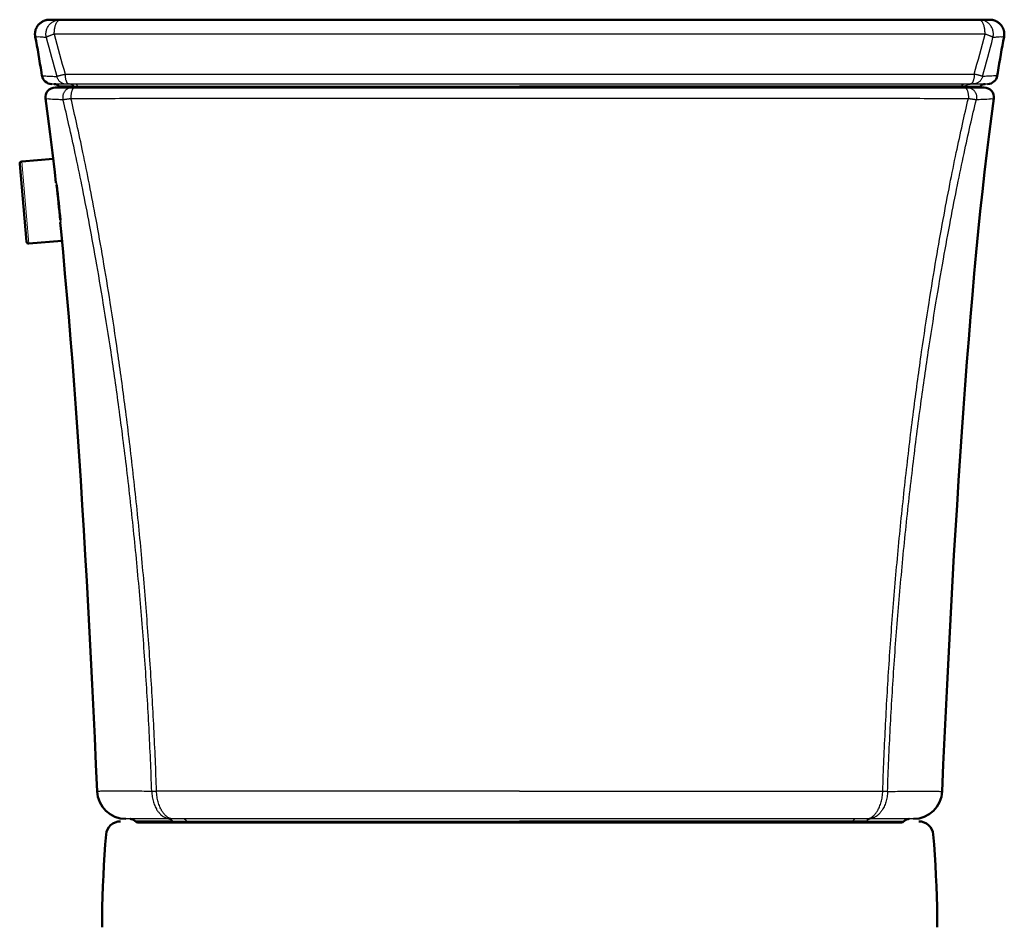
# Model space of a CAD drawing. Units: millimetres. Extents: x 21843 to 31477, y -2109 to 2872.
# Drawn here: x 31044 to 31477, y -1787 to -1387 of the extents above; entities that cross this region are included whole.
import ezdxf

# ---------------------------------------------------------------- set-up
doc = ezdxf.new("R2010")
doc.units = ezdxf.units.MM

msp = doc.modelspace()

# ---------------------------------------------------------------- linework, layer by layer
at = {"color": 7, "linetype": 'Continuous', "lineweight": 50}
for p, q in [((31077.05, -1387.47), (31056.98, -1387.47)), ((31061.72, -1387.47), (31056.99, -1387.47)), ((31264.04, -1387.47), (31061.72, -1387.47)), ((31192.13, -1387.45), (31077.05, -1387.47)), ((31466.36, -1387.47), (31264.04, -1387.47)), ((31471.09, -1387.47), (31466.36, -1387.47)), ((31059.51, -1417.32), (31468.57, -1417.32)), ((31062.38, -1417.32), (31465.69, -1417.32)), ((31095.94, -1741.17), (31432.14, -1741.17))]:
    msp.add_line(p, q, dxfattribs=at)
at = {"color": 7, "linetype": 'Continuous'}
for p, q in [((31471.1, -1387.47), (31192.13, -1387.45)), ((31264.04, -1393.82), (31059.11, -1393.82)), ((31468.97, -1393.82), (31264.04, -1393.82)), ((31063.86, -1411.48), (31464.22, -1411.48)), ((31057.98, -1415.79), (31470.1, -1415.79)), ((31067.83, -1416.82), (31061.26, -1416.82)), ((31067.83, -1416.82), (31069.45, -1416.82)), ((31069.45, -1416.82), (31264.04, -1416.82)), ((31458.62, -1416.82), (31264.04, -1416.82)), ((31460.24, -1416.82), (31458.62, -1416.82)), ((31460.24, -1416.82), (31466.81, -1416.82)), ((31059.86, -1459.36), (31060.06, -1459.36)), ((31060.01, -1459.49), (31059.98, -1459.37)), ((31060.13, -1460.37), (31060.22, -1460.37)), ((31060.13, -1460.38), (31060.13, -1460.37)), ((31061.93, -1476.88), (31061.7, -1476.88)), ((31061.88, -1475.87), (31061.77, -1475.87)), ((31061.77, -1475.88), (31061.77, -1475.87)), ((31437.41, -1739.64), (31090.67, -1739.64)), ((31111.31, -1740.67), (31094.83, -1740.67)), ((31111.31, -1740.67), (31117.28, -1740.67)), ((31117.28, -1740.67), (31264.04, -1740.67)), ((31410.79, -1740.67), (31264.04, -1740.67)), ((31416.77, -1740.67), (31410.79, -1740.67)), ((31416.77, -1740.67), (31433.25, -1740.67))]:
    msp.add_line(p, q, dxfattribs=at)
at = {"lineweight": 9}
msp.add_line((31044.8, -1449.95), (31047.97, -1486.14), dxfattribs=at)
at = {"color": 7, "linetype": 'Continuous', "lineweight": 50}
for points in [[(31056.97, -1387.47), (31056.73, -1387.48), (31056.49, -1387.49), (31056.25, -1387.51), (31056.01, -1387.55), (31055.77, -1387.59), (31055.53, -1387.64), (31055.3, -1387.7), (31055.06, -1387.77), (31054.83, -1387.84), (31054.61, -1387.93), (31054.38, -1388.03), (31054.16, -1388.13), (31053.95, -1388.24), (31053.74, -1388.36), (31053.53, -1388.49), (31053.33, -1388.63), (31053.13, -1388.77), (31052.94, -1388.92), (31052.76, -1389.08), (31052.58, -1389.24), (31052.41, -1389.41), (31052.24, -1389.59), (31052.08, -1389.78), (31051.93, -1389.97), (31051.79, -1390.16), (31051.65, -1390.36), (31051.52, -1390.57), (31051.4, -1390.78), (31051.29, -1391), (31051.19, -1391.22), (31051.09, -1391.44), (31051, -1391.67), (31050.92, -1391.9), (31050.86, -1392.13), (31050.8, -1392.37), (31050.74, -1392.6), (31050.7, -1392.84), (31050.67, -1393.08), (31050.65, -1393.33), (31050.63, -1393.57), (31050.63, -1393.81), (31050.63, -1394.05), (31050.64, -1394.3), (31050.67, -1394.54), (31050.7, -1394.78), (31050.74, -1395)], [(31477.34, -1395), (31477.38, -1394.78), (31477.41, -1394.54), (31477.43, -1394.3), (31477.45, -1394.05), (31477.45, -1393.81), (31477.44, -1393.57), (31477.43, -1393.33), (31477.41, -1393.08), (31477.37, -1392.84), (31477.33, -1392.6), (31477.28, -1392.37), (31477.22, -1392.13), (31477.15, -1391.9), (31477.07, -1391.67), (31476.99, -1391.44), (31476.89, -1391.22), (31476.79, -1391), (31476.67, -1390.78), (31476.55, -1390.57), (31476.43, -1390.36), (31476.29, -1390.16), (31476.15, -1389.97), (31475.99, -1389.78), (31475.84, -1389.59), (31475.67, -1389.41), (31475.5, -1389.24), (31475.32, -1389.08), (31475.14, -1388.92), (31474.95, -1388.77), (31474.75, -1388.63), (31474.55, -1388.49), (31474.34, -1388.36), (31474.13, -1388.24), (31473.91, -1388.13), (31473.69, -1388.03), (31473.47, -1387.93), (31473.24, -1387.84), (31473.01, -1387.77), (31472.78, -1387.7), (31472.54, -1387.64), (31472.31, -1387.59), (31472.07, -1387.55), (31471.83, -1387.51), (31471.58, -1387.49), (31471.34, -1387.48), (31471.1, -1387.47)], [(31050.74, -1395), (31051.09, -1396.86), (31051.45, -1398.84), (31051.81, -1400.81), (31052.16, -1402.79), (31052.5, -1404.77), (31052.83, -1406.74), (31053.16, -1408.72), (31053.48, -1410.69), (31053.71, -1412.15)], [(31474.36, -1412.15), (31474.59, -1410.69), (31474.92, -1408.72), (31475.24, -1406.74), (31475.58, -1404.77), (31475.92, -1402.79), (31476.27, -1400.81), (31476.63, -1398.84), (31476.99, -1396.86), (31477.34, -1395)], [(31058.92, -1415.79), (31059.05, -1415.8), (31059.18, -1415.81), (31059.31, -1415.82), (31059.44, -1415.84), (31059.57, -1415.86), (31059.7, -1415.89), (31059.83, -1415.93), (31059.95, -1415.97), (31060.07, -1416.01), (31060.2, -1416.06), (31060.31, -1416.12), (31060.43, -1416.18), (31060.55, -1416.24), (31060.66, -1416.31), (31060.77, -1416.39), (31060.87, -1416.46), (31060.97, -1416.55), (31061.07, -1416.63), (31061.17, -1416.72), (31061.26, -1416.82)], [(31466.81, -1416.82), (31466.83, -1416.81), (31466.92, -1416.72), (31467.01, -1416.63), (31467.11, -1416.54), (31467.21, -1416.46), (31467.32, -1416.38), (31467.42, -1416.31), (31467.54, -1416.24), (31467.65, -1416.17), (31467.77, -1416.11), (31467.88, -1416.06), (31468.01, -1416.01), (31468.13, -1415.97), (31468.25, -1415.93), (31468.38, -1415.89), (31468.51, -1415.86), (31468.63, -1415.84), (31468.76, -1415.82), (31468.89, -1415.81), (31469.02, -1415.8), (31469.15, -1415.79)], [(31055.24, -1422.25), (31056.3, -1429.93), (31057.34, -1437.94), (31058.35, -1446.18), (31059.33, -1454.58), (31059.86, -1459.36)], [(31450.1, -1727.48), (31450.6, -1715.71), (31451.13, -1703.86), (31451.68, -1692.09), (31452.24, -1680.42), (31452.81, -1668.85), (31453.41, -1657.36), (31454.02, -1645.96), (31454.64, -1634.65), (31455.28, -1623.45), (31455.94, -1612.34), (31456.62, -1601.35), (31457.31, -1590.48), (31458.02, -1579.73), (31458.74, -1569.13), (31459.48, -1558.67), (31460.23, -1548.37), (31461, -1538.24), (31461.79, -1528.25), (31462.59, -1518.42), (31463.41, -1508.75), (31464.25, -1499.25), (31465.11, -1489.94), (31465.98, -1480.82), (31466.88, -1471.87), (31467.8, -1463.12), (31468.75, -1454.58), (31469.72, -1446.18), (31470.73, -1437.94), (31471.78, -1429.93), (31472.84, -1422.25)], [(31061.7, -1476.88), (31062.09, -1480.82), (31062.97, -1489.94), (31063.82, -1499.25), (31064.66, -1508.75), (31065.49, -1518.42), (31066.29, -1528.25), (31067.08, -1538.24), (31067.85, -1548.37), (31068.6, -1558.67), (31069.34, -1569.13), (31070.06, -1579.73), (31070.77, -1590.48), (31071.46, -1601.35), (31072.13, -1612.34), (31072.79, -1623.45), (31073.43, -1634.65), (31074.06, -1645.96), (31074.67, -1657.36), (31075.26, -1668.85), (31075.84, -1680.42), (31076.4, -1692.09), (31076.94, -1703.86), (31077.47, -1715.71), (31077.98, -1727.48)], [(31092.48, -1739.64), (31092.61, -1739.65), (31092.74, -1739.66), (31092.87, -1739.67), (31093, -1739.69), (31093.13, -1739.71), (31093.26, -1739.74), (31093.38, -1739.78), (31093.51, -1739.82), (31093.63, -1739.86), (31093.75, -1739.91), (31093.87, -1739.97), (31093.99, -1740.03), (31094.1, -1740.09), (31094.21, -1740.16), (31094.32, -1740.24), (31094.43, -1740.31), (31094.53, -1740.4), (31094.63, -1740.48), (31094.72, -1740.57), (31094.82, -1740.67)], [(31433.26, -1740.67), (31433.27, -1740.66), (31433.36, -1740.57), (31433.46, -1740.48), (31433.56, -1740.39), (31433.66, -1740.31), (31433.76, -1740.23), (31433.87, -1740.16), (31433.98, -1740.09), (31434.09, -1740.02), (31434.21, -1739.96), (31434.33, -1739.91), (31434.45, -1739.86), (31434.57, -1739.82), (31434.7, -1739.78), (31434.82, -1739.74), (31434.95, -1739.71), (31435.08, -1739.69), (31435.21, -1739.67), (31435.34, -1739.66), (31435.47, -1739.65), (31435.6, -1739.64)], [(31081.91, -1746.52), (31081.56, -1750.86), (31081.24, -1755.45), (31080.96, -1760.04), (31080.72, -1764.63), (31080.52, -1769.23), (31080.36, -1773.83), (31080.25, -1778.42), (31080.17, -1783.02), (31080.14, -1787.4)], [(31446.17, -1746.52), (31446.51, -1750.86), (31446.84, -1755.45), (31447.12, -1760.04), (31447.36, -1764.63), (31447.56, -1769.23), (31447.71, -1773.83), (31447.83, -1778.42), (31447.9, -1783.02), (31447.93, -1787.4)]]:
    msp.add_lwpolyline(points, dxfattribs=at)
msp.add_lwpolyline([(31062.48, -1484.87), (31047.97, -1486.14, -0.414214), (31046.89, -1485.23), (31043.89, -1451.04, -0.414214), (31044.8, -1449.95), (31058.65, -1448.74)], format="xyb", dxfattribs=at)
at = {"lineweight": 9}
msp.add_arc((31056.98, -1393.82), 6.35, 92.2019, 190.7035, dxfattribs=at)
at = {"color": 7, "linetype": 'Continuous'}
for centre, radius, start, end in [((33148.07, -843.3), 2164.04, 194.7784, 195.24928), ((33543.99, -734.46), 2570.87, 194.86089, 195.26834), ((28984.09, -734.46), 2570.87, 344.73166, 345.13911), ((29380.01, -843.3), 2164.04, 344.75072, 345.2216), ((31065.54, -1418.83), 3.03, 89.1075, 89.9999), ((31065.59, -1415.12), 0.677, 265.9922, 269.9841), ((31065.54, -1418.83), 3.04, 87.3002, 89.1072), ((31462.53, -1418.83), 3.04, 90.8928, 92.6998), ((31462.53, -1418.83), 3.03, 90.0001, 90.8925), ((31462.49, -1415.12), 0.677, 270.0159, 274.0078), ((31099.18, -1583.49), 144.02, 271.1386, 271.977), ((31428.89, -1583.49), 144.02, 268.023, 268.8614)]:
    msp.add_arc(centre, radius, start, end, dxfattribs=at)
at = {"color": 7, "linetype": 'Continuous', "lineweight": 50}
for centre, radius, start, end in [((31057.98, -1411.48), 4.32, 189.0015, 270), ((31470.1, -1411.48), 4.32, 270, 350.9985), ((31059.51, -1421.64), 4.32, 90, 188.1636), ((31062.39, -1415.79), 1.52, 222.5067, 270), ((31465.69, -1415.79), 1.52, 270, 317.4933), ((31468.57, -1421.64), 4.32, 351.8364, 90), ((29291.34, -1655.83), 1779.56, 5.80429, 6.30561), ((29259.96, -1660.54), 1811.36, 5.85177, 6.34466), ((31090.67, -1726.94), 12.7, 182.4127, 270), ((31437.41, -1726.94), 12.7, 270, 357.5873), ((31088.24, -1747.05), 6.35, 90, 175.2197), ((31095.94, -1739.64), 1.52, 222.5064, 270), ((31432.14, -1739.64), 1.52, 270, 317.4936), ((31439.84, -1747.05), 6.35, 4.7803, 90)]:
    msp.add_arc(centre, radius, start, end, dxfattribs=at)
at = {"color": 7, "linetype": 'Continuous'}
for points, knots in [([(31055.62, -1395.31), (31055.56, -1395.06), (31055.47, -1394.56), (31055.43, -1393.8), (31055.47, -1393.03), (31055.61, -1392.28), (31055.84, -1391.55), (31056.16, -1390.85), (31056.55, -1390.19), (31057.02, -1389.59), (31057.55, -1389.05), (31058.15, -1388.58), (31058.8, -1388.18), (31059.49, -1387.87), (31060.21, -1387.64), (31060.96, -1387.5), (31061.46, -1387.47), (31061.72, -1387.47)], [0, 0, 0, 0, 0.764327, 1.528901, 2.293466, 3.057768, 3.821567, 4.584651, 5.346852, 6.108049, 6.86818, 7.627245, 8.385305, 9.14248, 9.89894, 10.654899, 11.4106, 11.4106, 11.4106, 11.4106]), ([(31059.11, -1393.82), (31059.11, -1393.57), (31059.12, -1393.06), (31059.18, -1392.31), (31059.27, -1391.58), (31059.4, -1390.88), (31059.56, -1390.23), (31059.75, -1389.62), (31059.97, -1389.08), (31060.22, -1388.61), (31060.48, -1388.21), (31060.77, -1387.89), (31061.07, -1387.65), (31061.39, -1387.51), (31061.61, -1387.47), (31061.72, -1387.47)], [0, 0, 0, 0, 0.765511, 1.521752, 2.259673, 2.970644, 3.64668, 4.280698, 4.866821, 5.400771, 5.880419, 6.306583, 6.68418, 7.02362, 7.341623, 7.341623, 7.341623, 7.341623]), ([(31468.97, -1393.82), (31468.97, -1393.57), (31468.96, -1393.06), (31468.9, -1392.31), (31468.81, -1391.58), (31468.68, -1390.88), (31468.52, -1390.23), (31468.33, -1389.62), (31468.11, -1389.08), (31467.86, -1388.61), (31467.59, -1388.21), (31467.31, -1387.89), (31467, -1387.65), (31466.69, -1387.51), (31466.47, -1387.47), (31466.36, -1387.47)], [0, 0, 0, 0, 0.765511, 1.521752, 2.259673, 2.970643, 3.646679, 4.280698, 4.86682, 5.400771, 5.880418, 6.306583, 6.68418, 7.02362, 7.341623, 7.341623, 7.341623, 7.341623]), ([(31472.46, -1395.31), (31472.52, -1395.06), (31472.61, -1394.56), (31472.65, -1393.8), (31472.6, -1393.03), (31472.46, -1392.28), (31472.23, -1391.55), (31471.92, -1390.85), (31471.53, -1390.19), (31471.06, -1389.59), (31470.52, -1389.05), (31469.92, -1388.58), (31469.28, -1388.18), (31468.58, -1387.87), (31467.86, -1387.64), (31467.12, -1387.5), (31466.61, -1387.47), (31466.36, -1387.47)], [0, 0, 0, 0, 0.764327, 1.528901, 2.293466, 3.057768, 3.821566, 4.584651, 5.346852, 6.108049, 6.86818, 7.627245, 8.385305, 9.142479, 9.89894, 10.654899, 11.4106, 11.4106, 11.4106, 11.4106]), ([(31055.62, -1395.31), (31054.96, -1395.27), (31053.88, -1395.22), (31052.24, -1395.02), (31051.63, -1395.17), (31050.66, -1394.86), (31050.75, -1394.99)], [0, 0, 0, 0, 1.961962, 3.426032, 4.389111, 4.871267, 4.871267, 4.871267, 4.871267]), ([(31059.11, -1393.82), (31058.9, -1393.89), (31058.51, -1394.01), (31057.95, -1394.21), (31057.43, -1394.4), (31056.96, -1394.58), (31056.56, -1394.75), (31056.22, -1394.91), (31055.95, -1395.05), (31055.75, -1395.18), (31055.65, -1395.27), (31055.62, -1395.31)], [0, 0, 0, 0, 0.638925, 1.238555, 1.791455, 2.290883, 2.730875, 3.106382, 3.413485, 3.649863, 3.816034, 3.816034, 3.816034, 3.816034]), ([(31472.46, -1395.31), (31472.43, -1395.27), (31472.32, -1395.18), (31472.12, -1395.05), (31471.85, -1394.91), (31471.52, -1394.75), (31471.11, -1394.58), (31470.65, -1394.4), (31470.13, -1394.21), (31469.57, -1394.01), (31469.17, -1393.89), (31468.97, -1393.82)], [0, 0, 0, 0, 0.166172, 0.40255, 0.709654, 1.085161, 1.525153, 2.024581, 2.577481, 3.177109, 3.816034, 3.816034, 3.816034, 3.816034]), ([(31477.32, -1394.99), (31477.41, -1394.86), (31476.44, -1395.17), (31475.84, -1395.02), (31474.19, -1395.22), (31473.11, -1395.27), (31472.46, -1395.31)], [0, 0, 0, 0, 0.482156, 1.445235, 2.909305, 4.871267, 4.871267, 4.871267, 4.871267]), ([(31053.71, -1412.15), (31053.77, -1412.09), (31054.19, -1412.26), (31054.9, -1412.15), (31056.24, -1412.31), (31058.05, -1412.37), (31059.44, -1412.45), (31060.22, -1412.49)], [0, 0, 0, 0, 0.258521, 1.038347, 2.340542, 4.166782, 6.518025, 6.518025, 6.518025, 6.518025]), ([(31060.22, -1412.49), (31060.27, -1412.46), (31060.4, -1412.4), (31060.62, -1412.31), (31060.92, -1412.21), (31061.27, -1412.1), (31061.69, -1411.98), (31062.17, -1411.86), (31062.69, -1411.74), (31063.26, -1411.61), (31063.66, -1411.52), (31063.86, -1411.48)], [0, 0, 0, 0, 0.173378, 0.416129, 0.726712, 1.102107, 1.538258, 2.030255, 2.572436, 3.158434, 3.781381, 3.781381, 3.781381, 3.781381]), ([(31060.22, -1412.49), (31060.27, -1412.68), (31060.38, -1413.04), (31060.62, -1413.57), (31060.92, -1414.05), (31061.29, -1414.49), (31061.71, -1414.88), (31062.18, -1415.21), (31062.68, -1415.47), (31063.22, -1415.65), (31063.77, -1415.77), (31064.15, -1415.79), (31064.34, -1415.79)], [0, 0, 0, 0, 0.574699, 1.148392, 1.720822, 2.29182, 2.861316, 3.429349, 3.996059, 4.561684, 5.126537, 5.690991, 5.690991, 5.690991, 5.690991]), ([(31063.86, -1411.48), (31063.86, -1411.68), (31063.87, -1412.09), (31063.92, -1412.69), (31064.01, -1413.26), (31064.12, -1413.8), (31064.27, -1414.29), (31064.44, -1414.73), (31064.64, -1415.1), (31064.85, -1415.4), (31065.08, -1415.62), (31065.32, -1415.75), (31065.47, -1415.79), (31065.54, -1415.79)], [0, 0, 0, 0, 0.614842, 1.219216, 1.802962, 2.356579, 2.871597, 3.341016, 3.7599, 4.126243, 4.44236, 4.716967, 4.920644, 4.920644, 4.920644, 4.920644]), ([(31464.22, -1411.48), (31464.22, -1411.68), (31464.21, -1412.09), (31464.15, -1412.69), (31464.07, -1413.26), (31463.95, -1413.8), (31463.81, -1414.29), (31463.63, -1414.73), (31463.44, -1415.1), (31463.22, -1415.4), (31462.99, -1415.62), (31462.76, -1415.75), (31462.6, -1415.79), (31462.53, -1415.79)], [0, 0, 0, 0, 0.614842, 1.219216, 1.802962, 2.356579, 2.871597, 3.341016, 3.7599, 4.126243, 4.44236, 4.716967, 4.920644, 4.920644, 4.920644, 4.920644]), ([(31467.85, -1412.49), (31467.81, -1412.68), (31467.7, -1413.04), (31467.46, -1413.57), (31467.15, -1414.05), (31466.78, -1414.49), (31466.36, -1414.88), (31465.9, -1415.21), (31465.39, -1415.47), (31464.86, -1415.65), (31464.3, -1415.77), (31463.93, -1415.79), (31463.74, -1415.79)], [0, 0, 0, 0, 0.574699, 1.148392, 1.720822, 2.29182, 2.861316, 3.429349, 3.996059, 4.561684, 5.126537, 5.690991, 5.690991, 5.690991, 5.690991]), ([(31467.85, -1412.49), (31467.8, -1412.46), (31467.68, -1412.4), (31467.45, -1412.31), (31467.16, -1412.21), (31466.8, -1412.1), (31466.38, -1411.98), (31465.91, -1411.86), (31465.38, -1411.74), (31464.81, -1411.61), (31464.42, -1411.52), (31464.22, -1411.48)], [0, 0, 0, 0, 0.173378, 0.416129, 0.726712, 1.102107, 1.538258, 2.030255, 2.572436, 3.158434, 3.781381, 3.781381, 3.781381, 3.781381]), ([(31474.36, -1412.15), (31474.3, -1412.09), (31473.89, -1412.26), (31473.18, -1412.15), (31471.84, -1412.31), (31470.03, -1412.37), (31468.64, -1412.45), (31467.85, -1412.49)], [0, 0, 0, 0, 0.258521, 1.038347, 2.340542, 4.166782, 6.518025, 6.518025, 6.518025, 6.518025]), ([(31067.04, -1417.32), (31066.86, -1417.32), (31066.49, -1417.34), (31065.96, -1417.45), (31065.44, -1417.63), (31064.95, -1417.87), (31064.5, -1418.18), (31064.08, -1418.54), (31063.72, -1418.96), (31063.41, -1419.41), (31063.16, -1419.91), (31062.98, -1420.44), (31062.86, -1420.98), (31062.81, -1421.54), (31062.83, -1422.09), (31062.9, -1422.46), (31062.94, -1422.64)], [0, 0, 0, 0, 0.543258, 1.086957, 1.631505, 2.177254, 2.724475, 3.27334, 3.823908, 4.37613, 4.929845, 5.484797, 6.040648, 6.597005, 7.15344, 7.709522, 7.709522, 7.709522, 7.709522]), ([(31067.83, -1416.82), (31067.74, -1416.72), (31067.53, -1416.52), (31067.18, -1416.26), (31066.8, -1416.05), (31066.39, -1415.91), (31066.02, -1415.83), (31065.78, -1415.8), (31065.69, -1415.8)], [0, 0, 0, 0, 0.433308, 0.865326, 1.296168, 1.726035, 2.155209, 2.441234, 2.441234, 2.441234, 2.441234]), ([(31068.2, -1417.32), (31068.12, -1417.32), (31067.96, -1417.35), (31067.73, -1417.46), (31067.51, -1417.65), (31067.3, -1417.9), (31067.11, -1418.21), (31066.94, -1418.58), (31066.79, -1419), (31066.66, -1419.47), (31066.56, -1419.97), (31066.49, -1420.49), (31066.44, -1421.04), (31066.43, -1421.6), (31066.43, -1421.97), (31066.44, -1422.16)], [0, 0, 0, 0, 0.232168, 0.482539, 0.764784, 1.086786, 1.451665, 1.859133, 2.306513, 2.789411, 3.302178, 3.838238, 4.390357, 4.950872, 5.511903, 5.511903, 5.511903, 5.511903]), ([(31068.93, -1417.32), (31068.85, -1417.32), (31068.68, -1417.3), (31068.44, -1417.24), (31068.22, -1417.14), (31068.01, -1417), (31067.89, -1416.89), (31067.83, -1416.82)], [0, 0, 0, 0, 0.246921, 0.494139, 0.741919, 0.990462, 1.239885, 1.239885, 1.239885, 1.239885]), ([(31069.45, -1416.82), (31069.41, -1416.72), (31069.34, -1416.53), (31069.2, -1416.27), (31069.05, -1416.07), (31068.88, -1415.91), (31068.71, -1415.82), (31068.59, -1415.79), (31068.53, -1415.79)], [0, 0, 0, 0, 0.326892, 0.618305, 0.873186, 1.09341, 1.285177, 1.460338, 1.460338, 1.460338, 1.460338]), ([(31069.89, -1417.32), (31069.86, -1417.32), (31069.79, -1417.3), (31069.69, -1417.24), (31069.6, -1417.13), (31069.52, -1416.99), (31069.47, -1416.88), (31069.45, -1416.82)], [0, 0, 0, 0, 0.1014136, 0.2161886, 0.3527017, 0.5141862, 0.7004305, 0.7004305, 0.7004305, 0.7004305]), ([(31458.18, -1417.32), (31458.21, -1417.32), (31458.29, -1417.3), (31458.39, -1417.24), (31458.48, -1417.13), (31458.56, -1416.99), (31458.6, -1416.88), (31458.62, -1416.82)], [0, 0, 0, 0, 0.1014136, 0.2161886, 0.3527017, 0.5141862, 0.7004305, 0.7004305, 0.7004305, 0.7004305]), ([(31458.62, -1416.82), (31458.66, -1416.72), (31458.74, -1416.53), (31458.88, -1416.27), (31459.03, -1416.07), (31459.19, -1415.91), (31459.37, -1415.82), (31459.49, -1415.79), (31459.55, -1415.79)], [0, 0, 0, 0, 0.326892, 0.618305, 0.873186, 1.09341, 1.285177, 1.460338, 1.460338, 1.460338, 1.460338]), ([(31459.14, -1417.32), (31459.23, -1417.32), (31459.39, -1417.3), (31459.63, -1417.24), (31459.86, -1417.14), (31460.07, -1417), (31460.19, -1416.89), (31460.24, -1416.82)], [0, 0, 0, 0, 0.246921, 0.494139, 0.741919, 0.990462, 1.239885, 1.239885, 1.239885, 1.239885]), ([(31459.88, -1417.32), (31459.96, -1417.32), (31460.12, -1417.35), (31460.35, -1417.46), (31460.57, -1417.65), (31460.77, -1417.9), (31460.96, -1418.21), (31461.13, -1418.58), (31461.28, -1419), (31461.41, -1419.47), (31461.51, -1419.97), (31461.59, -1420.49), (31461.63, -1421.04), (31461.65, -1421.6), (31461.64, -1421.97), (31461.63, -1422.16)], [0, 0, 0, 0, 0.232167, 0.482539, 0.764784, 1.086786, 1.451665, 1.859132, 2.306511, 2.789408, 3.302173, 3.838232, 4.390349, 4.950862, 5.511891, 5.511891, 5.511891, 5.511891]), ([(31460.24, -1416.82), (31460.34, -1416.72), (31460.55, -1416.52), (31460.9, -1416.26), (31461.28, -1416.05), (31461.68, -1415.91), (31462.06, -1415.83), (31462.3, -1415.8), (31462.39, -1415.8)], [0, 0, 0, 0, 0.433308, 0.865326, 1.296168, 1.726035, 2.155209, 2.441234, 2.441234, 2.441234, 2.441234]), ([(31461.04, -1417.32), (31461.22, -1417.32), (31461.58, -1417.34), (31462.12, -1417.45), (31462.63, -1417.63), (31463.12, -1417.87), (31463.58, -1418.18), (31463.99, -1418.54), (31464.36, -1418.96), (31464.67, -1419.41), (31464.91, -1419.91), (31465.1, -1420.44), (31465.22, -1420.98), (31465.26, -1421.54), (31465.24, -1422.09), (31465.18, -1422.46), (31465.14, -1422.64)], [0, 0, 0, 0, 0.543263, 1.086966, 1.631518, 2.177272, 2.724497, 3.273366, 3.823939, 4.376165, 4.929885, 5.484841, 6.040697, 6.597058, 7.153498, 7.709584, 7.709584, 7.709584, 7.709584]), ([(31066.44, -1422.16), (31071.63, -1422.15), (31082.04, -1422.12), (31097.74, -1422.09), (31113.58, -1422.06), (31129.57, -1422.04), (31145.73, -1422.03), (31162.05, -1422.01), (31178.56, -1422.01), (31195.25, -1422), (31212.15, -1422), (31229.25, -1421.99), (31246.57, -1421.99), (31258.19, -1421.99), (31264.04, -1421.99)], [0, 0, 0, 0, 15.550549, 31.24396, 47.085154, 63.078822, 79.231181, 95.551981, 112.052035, 128.742726, 145.63478, 162.736516, 180.054692, 197.594859, 197.594859, 197.594859, 197.594859]), ([(31264.04, -1421.99), (31269.88, -1421.99), (31281.5, -1421.99), (31298.82, -1421.99), (31315.93, -1422), (31332.82, -1422), (31349.52, -1422.01), (31366.02, -1422.01), (31382.35, -1422.03), (31398.5, -1422.04), (31414.5, -1422.06), (31430.34, -1422.09), (31446.03, -1422.12), (31456.45, -1422.15), (31461.63, -1422.16)], [0, 0, 0, 0, 17.540167, 34.858343, 51.960079, 68.852133, 85.542824, 102.042878, 118.363678, 134.516037, 150.509705, 166.350899, 182.04431, 197.594859, 197.594859, 197.594859, 197.594859]), ([(31055.25, -1422.25), (31055.23, -1422.43), (31056.11, -1422.14), (31056.86, -1422.42), (31058.51, -1422.38), (31060.51, -1422.54), (31062.07, -1422.6), (31062.94, -1422.64)], [0, 0, 0, 0, 0.52395, 1.524233, 3.044687, 5.096377, 7.693698, 7.693698, 7.693698, 7.693698]), ([(31062.94, -1422.64), (31063, -1422.64), (31063.13, -1422.62), (31063.36, -1422.6), (31063.65, -1422.56), (31064, -1422.51), (31064.4, -1422.46), (31064.85, -1422.4), (31065.35, -1422.32), (31065.88, -1422.25), (31066.25, -1422.19), (31066.44, -1422.16)], [0, 0, 0, 0, 0.170958, 0.405084, 0.700035, 1.052796, 1.459748, 1.916703, 2.418948, 2.961246, 3.537953, 3.537953, 3.537953, 3.537953]), ([(31102.04, -1727.49), (31101.72, -1718.2), (31100.9, -1699.49), (31099.2, -1671.3), (31096.99, -1642.83), (31094.3, -1614.23), (31091.18, -1586.06), (31087.78, -1559.29), (31084.3, -1534.84), (31080.88, -1513.05), (31077.58, -1493.66), (31074.41, -1476.33), (31071.38, -1460.79), (31068.48, -1446.83), (31065.7, -1434.29), (31063.85, -1426.38), (31062.94, -1422.64)], [0, 0, 0, 0, 27.889584, 56.160767, 84.739248, 113.556651, 142.313088, 169.77656, 194.491709, 216.399589, 235.966187, 253.491646, 269.256048, 283.459444, 296.25045, 307.807206, 307.807206, 307.807206, 307.807206]), ([(31104.15, -1727.43), (31103.84, -1718.14), (31103.05, -1699.45), (31101.42, -1671.26), (31099.32, -1642.79), (31096.76, -1614.2), (31093.79, -1586.01), (31090.54, -1559.22), (31087.21, -1534.73), (31083.93, -1512.89), (31080.75, -1493.45), (31077.68, -1476.07), (31074.72, -1460.48), (31071.89, -1446.47), (31069.17, -1433.87), (31067.34, -1425.93), (31066.44, -1422.16)], [0, 0, 0, 0, 27.878806, 56.137632, 84.702771, 113.508649, 142.261811, 169.7332, 194.462552, 216.394798, 235.991256, 253.547647, 269.348199, 283.590629, 296.424826, 308.034346, 308.034346, 308.034346, 308.034346]), ([(31423.92, -1727.43), (31424.24, -1718.14), (31425.02, -1699.45), (31426.65, -1671.26), (31428.75, -1642.79), (31431.31, -1614.2), (31434.29, -1586.01), (31437.53, -1559.22), (31440.87, -1534.73), (31444.15, -1512.89), (31447.33, -1493.45), (31450.4, -1476.07), (31453.35, -1460.48), (31456.19, -1446.47), (31458.91, -1433.87), (31460.74, -1425.93), (31461.63, -1422.16)], [0, 0, 0, 0, 27.878806, 56.137632, 84.702771, 113.508649, 142.261811, 169.7332, 194.462552, 216.394798, 235.991256, 253.547647, 269.348199, 283.590629, 296.424826, 308.034346, 308.034346, 308.034346, 308.034346]), ([(31426.03, -1727.49), (31426.36, -1718.2), (31427.17, -1699.49), (31428.88, -1671.3), (31431.08, -1642.83), (31433.77, -1614.23), (31436.89, -1586.06), (31440.29, -1559.29), (31443.78, -1534.84), (31447.19, -1513.05), (31450.49, -1493.66), (31453.66, -1476.33), (31456.7, -1460.79), (31459.6, -1446.83), (31462.37, -1434.29), (31464.23, -1426.38), (31465.14, -1422.64)], [0, 0, 0, 0, 27.889583, 56.160765, 84.739245, 113.556647, 142.313084, 169.776555, 194.491704, 216.399584, 235.966182, 253.491641, 269.256042, 283.459438, 296.250445, 307.807201, 307.807201, 307.807201, 307.807201]), ([(31461.63, -1422.16), (31461.82, -1422.19), (31462.19, -1422.25), (31462.73, -1422.32), (31463.22, -1422.4), (31463.67, -1422.46), (31464.07, -1422.51), (31464.42, -1422.56), (31464.71, -1422.6), (31464.95, -1422.62), (31465.08, -1422.64), (31465.14, -1422.64)], [0, 0, 0, 0, 0.576689, 1.118991, 1.621238, 2.078195, 2.485149, 2.837911, 3.132865, 3.366991, 3.537937, 3.537937, 3.537937, 3.537937]), ([(31465.14, -1422.64), (31466, -1422.6), (31467.57, -1422.54), (31469.56, -1422.38), (31471.22, -1422.42), (31471.96, -1422.14), (31472.84, -1422.43), (31472.82, -1422.25)], [0, 0, 0, 0, 2.597338, 4.649028, 6.169481, 7.169765, 7.693714, 7.693714, 7.693714, 7.693714]), ([(31060.13, -1460.37), (31060.12, -1460.31), (31060.11, -1460.2), (31060.09, -1460.03), (31060.07, -1459.87), (31060.05, -1459.72), (31060.03, -1459.6), (31060.02, -1459.52), (31060.01, -1459.49)], [0, 0, 0, 0, 0.1774629, 0.3503337, 0.5117979, 0.6587334, 0.7864453, 0.889044, 0.889044, 0.889044, 0.889044]), ([(31060.06, -1459.36), (31060.07, -1459.36), (31060.07, -1459.39), (31060.09, -1459.42), (31060.1, -1459.5), (31060.12, -1459.6), (31060.14, -1459.73), (31060.16, -1459.87), (31060.18, -1460.03), (31060.2, -1460.2), (31060.22, -1460.31), (31060.22, -1460.37)], [0, 0, 0, 0, 0.018021, 0.065412, 0.141257, 0.244244, 0.372271, 0.519413, 0.680952, 0.853758, 1.031015, 1.031015, 1.031015, 1.031015]), ([(31061.84, -1476.82), (31061.84, -1476.8), (31061.84, -1476.74), (31061.83, -1476.64), (31061.83, -1476.51), (31061.82, -1476.37), (31061.8, -1476.21), (31061.79, -1476.04), (31061.78, -1475.93), (31061.77, -1475.88)], [0, 0, 0, 0, 0.0742734, 0.175676, 0.3021504, 0.4478713, 0.6082724, 0.780419, 0.9469543, 0.9469543, 0.9469543, 0.9469543]), ([(31061.88, -1475.87), (31061.88, -1475.92), (31061.9, -1476.04), (31061.91, -1476.21), (31061.92, -1476.37), (31061.93, -1476.51), (31061.94, -1476.64), (31061.94, -1476.74), (31061.94, -1476.81), (31061.94, -1476.85), (31061.93, -1476.88), (31061.93, -1476.88)], [0, 0, 0, 0, 0.17726, 0.34937, 0.50971, 0.655355, 0.781751, 0.883094, 0.957366, 1.003303, 1.020374, 1.020374, 1.020374, 1.020374]), ([(31102.04, -1727.49), (31100.57, -1727.48), (31097.81, -1727.47), (31093.93, -1727.47), (31090.56, -1727.46), (31087.66, -1727.46), (31085.19, -1727.46), (31083.13, -1727.47), (31081.44, -1727.47), (31080.11, -1727.47), (31079.12, -1727.47), (31078.48, -1727.49), (31078.12, -1727.46), (31078.01, -1727.48), (31077.99, -1727.47), (31077.99, -1727.48)], [0, 0, 0, 0, 4.423911, 8.289041, 11.644781, 14.532675, 16.988995, 19.043945, 20.722924, 22.0464, 23.030103, 23.685481, 24.019685, 24.035771, 24.05642, 24.05642, 24.05642, 24.05642]), ([(31102.04, -1727.49), (31102.06, -1727.89), (31102.1, -1728.7), (31102.25, -1729.89), (31102.46, -1731.06), (31102.75, -1732.19), (31103.11, -1733.27), (31103.55, -1734.29), (31103.97, -1735.09), (31104.33, -1735.7), (31104.62, -1736.13), (31104.93, -1736.53), (31105.25, -1736.92), (31105.58, -1737.28), (31106.04, -1737.73), (31106.64, -1738.24), (31107.29, -1738.66), (31107.83, -1738.95), (31108.24, -1739.13), (31108.66, -1739.29), (31109.08, -1739.42), (31109.51, -1739.52), (31109.94, -1739.59), (31110.38, -1739.64), (31110.68, -1739.64), (31110.82, -1739.64)], [0, 0, 0, 0, 1.214679, 2.419217, 3.607231, 4.773034, 5.912088, 7.02137, 8.098581, 8.624784, 9.142496, 9.651733, 10.152655, 10.645487, 11.130505, 12.07816, 12.999587, 13.452235, 13.900463, 14.345183, 14.787337, 15.227902, 15.667885, 16.108326, 16.550291, 16.550291, 16.550291, 16.550291]), ([(31264.04, -1727.43), (31258.55, -1727.43), (31247.78, -1727.43), (31231.96, -1727.42), (31216.76, -1727.42), (31202.17, -1727.41), (31188.15, -1727.4), (31174.68, -1727.4), (31161.74, -1727.39), (31149.32, -1727.39), (31137.38, -1727.39), (31125.9, -1727.4), (31114.88, -1727.41), (31107.68, -1727.42), (31104.15, -1727.43)], [0, 0, 0, 0, 16.47384, 32.28639, 47.474775, 62.064079, 76.076906, 89.535828, 102.464702, 114.885073, 126.818702, 138.28432, 149.300551, 159.88644, 159.88644, 159.88644, 159.88644]), ([(31111.35, -1739.64), (31111.25, -1739.64), (31111.03, -1739.63), (31110.71, -1739.59), (31110.39, -1739.52), (31110.07, -1739.42), (31109.75, -1739.28), (31109.32, -1739.07), (31108.9, -1738.8), (31108.49, -1738.49), (31108.19, -1738.22), (31107.89, -1737.93), (31107.6, -1737.61), (31107.32, -1737.27), (31107.04, -1736.9), (31106.77, -1736.51), (31106.51, -1736.1), (31106.26, -1735.67), (31105.94, -1735.06), (31105.57, -1734.26), (31105.18, -1733.23), (31104.84, -1732.15), (31104.56, -1731.01), (31104.35, -1729.84), (31104.2, -1728.64), (31104.16, -1727.84), (31104.15, -1727.43)], [0, 0, 0, 0, 0.317128, 0.639104, 0.967517, 1.303779, 1.649134, 2.004662, 2.749444, 3.140601, 3.544822, 3.962401, 4.393503, 4.838181, 5.296401, 5.768056, 6.252984, 6.75093, 7.261415, 8.317512, 9.416433, 10.552817, 11.720778, 12.912857, 14.121484, 15.33962, 15.33962, 15.33962, 15.33962]), ([(31264.04, -1727.43), (31269.53, -1727.43), (31280.29, -1727.43), (31296.12, -1727.42), (31311.31, -1727.42), (31325.91, -1727.41), (31339.93, -1727.4), (31353.4, -1727.4), (31366.33, -1727.39), (31378.76, -1727.39), (31390.7, -1727.39), (31402.17, -1727.4), (31413.2, -1727.41), (31420.4, -1727.42), (31423.92, -1727.43)], [0, 0, 0, 0, 16.47384, 32.28639, 47.474775, 62.064079, 76.076906, 89.535828, 102.464702, 114.885073, 126.818702, 138.28432, 149.300551, 159.88644, 159.88644, 159.88644, 159.88644]), ([(31416.72, -1739.64), (31416.83, -1739.64), (31417.04, -1739.63), (31417.36, -1739.59), (31417.68, -1739.52), (31418, -1739.42), (31418.33, -1739.28), (31418.76, -1739.07), (31419.18, -1738.8), (31419.58, -1738.49), (31419.89, -1738.22), (31420.18, -1737.93), (31420.48, -1737.61), (31420.76, -1737.27), (31421.04, -1736.9), (31421.31, -1736.51), (31421.57, -1736.1), (31421.81, -1735.67), (31422.14, -1735.06), (31422.51, -1734.26), (31422.9, -1733.23), (31423.24, -1732.15), (31423.52, -1731.01), (31423.73, -1729.84), (31423.87, -1728.64), (31423.92, -1727.84), (31423.92, -1727.43)], [0, 0, 0, 0, 0.317128, 0.639104, 0.967517, 1.303779, 1.649134, 2.004662, 2.749444, 3.140601, 3.544822, 3.962401, 4.393503, 4.838181, 5.296401, 5.768056, 6.252984, 6.75093, 7.261415, 8.317512, 9.416433, 10.552817, 11.720778, 12.912857, 14.121484, 15.33962, 15.33962, 15.33962, 15.33962]), ([(31426.03, -1727.49), (31426.02, -1727.89), (31425.97, -1728.7), (31425.83, -1729.89), (31425.61, -1731.06), (31425.33, -1732.19), (31424.96, -1733.27), (31424.53, -1734.29), (31424.11, -1735.09), (31423.74, -1735.7), (31423.45, -1736.13), (31423.15, -1736.53), (31422.83, -1736.92), (31422.49, -1737.28), (31422.03, -1737.73), (31421.43, -1738.24), (31420.78, -1738.66), (31420.25, -1738.95), (31419.84, -1739.13), (31419.42, -1739.29), (31419, -1739.42), (31418.57, -1739.52), (31418.13, -1739.59), (31417.69, -1739.64), (31417.4, -1739.64), (31417.25, -1739.64)], [0, 0, 0, 0, 1.214679, 2.419217, 3.607231, 4.773034, 5.912088, 7.02137, 8.098581, 8.624784, 9.142496, 9.651733, 10.152655, 10.645487, 11.130505, 12.07816, 12.999587, 13.452235, 13.900463, 14.345183, 14.787337, 15.227902, 15.667885, 16.108326, 16.550291, 16.550291, 16.550291, 16.550291]), ([(31426.03, -1727.49), (31427.51, -1727.48), (31430.27, -1727.47), (31434.15, -1727.47), (31437.52, -1727.46), (31440.42, -1727.46), (31442.89, -1727.46), (31444.95, -1727.47), (31446.64, -1727.47), (31447.96, -1727.47), (31448.96, -1727.47), (31449.6, -1727.49), (31449.96, -1727.46), (31450.07, -1727.48), (31450.09, -1727.47), (31450.09, -1727.48)], [0, 0, 0, 0, 4.423911, 8.289041, 11.644781, 14.532675, 16.988995, 19.043945, 20.722924, 22.0464, 23.030103, 23.685481, 24.019685, 24.035771, 24.05642, 24.05642, 24.05642, 24.05642]), ([(31109.42, -1739.64), (31109.56, -1739.64), (31109.84, -1739.67), (31110.26, -1739.81), (31110.65, -1740.02), (31111.01, -1740.31), (31111.21, -1740.55), (31111.31, -1740.67)], [0, 0, 0, 0, 0.425935, 0.85786, 1.300892, 1.75862, 2.232783, 2.232783, 2.232783, 2.232783]), ([(31112.22, -1741.17), (31112.15, -1741.17), (31112.01, -1741.15), (31111.81, -1741.09), (31111.62, -1740.99), (31111.45, -1740.85), (31111.35, -1740.74), (31111.31, -1740.67)], [0, 0, 0, 0, 0.204449, 0.411773, 0.624428, 0.844137, 1.071736, 1.071736, 1.071736, 1.071736]), ([(31116.29, -1739.64), (31116.37, -1739.64), (31116.53, -1739.68), (31116.75, -1739.82), (31116.95, -1740.04), (31117.14, -1740.33), (31117.24, -1740.55), (31117.28, -1740.67)], [0, 0, 0, 0, 0.225634, 0.476848, 0.770405, 1.113333, 1.505707, 1.505707, 1.505707, 1.505707]), ([(31117.76, -1741.17), (31117.72, -1741.17), (31117.65, -1741.15), (31117.54, -1741.09), (31117.44, -1740.98), (31117.35, -1740.84), (31117.31, -1740.73), (31117.28, -1740.67)], [0, 0, 0, 0, 0.1083043, 0.2288873, 0.3697948, 0.5344003, 0.7227395, 0.7227395, 0.7227395, 0.7227395]), ([(31410.32, -1741.17), (31410.35, -1741.17), (31410.43, -1741.15), (31410.54, -1741.09), (31410.63, -1740.98), (31410.72, -1740.84), (31410.77, -1740.73), (31410.79, -1740.67)], [0, 0, 0, 0, 0.1083043, 0.2288873, 0.3697948, 0.5344003, 0.7227395, 0.7227395, 0.7227395, 0.7227395]), ([(31411.78, -1739.64), (31411.71, -1739.64), (31411.55, -1739.68), (31411.33, -1739.82), (31411.12, -1740.04), (31410.94, -1740.33), (31410.84, -1740.55), (31410.79, -1740.67)], [0, 0, 0, 0, 0.225634, 0.476848, 0.770405, 1.113333, 1.505707, 1.505707, 1.505707, 1.505707]), ([(31415.86, -1741.17), (31415.93, -1741.17), (31416.06, -1741.15), (31416.26, -1741.09), (31416.45, -1740.99), (31416.62, -1740.85), (31416.72, -1740.74), (31416.77, -1740.67)], [0, 0, 0, 0, 0.204449, 0.411773, 0.624428, 0.844137, 1.071736, 1.071736, 1.071736, 1.071736]), ([(31418.66, -1739.64), (31418.52, -1739.64), (31418.23, -1739.67), (31417.82, -1739.81), (31417.42, -1740.02), (31417.07, -1740.31), (31416.86, -1740.55), (31416.77, -1740.67)], [0, 0, 0, 0, 0.425935, 0.85786, 1.300892, 1.75862, 2.232783, 2.232783, 2.232783, 2.232783])]:
    msp.add_open_spline(points, degree=3, knots=knots, dxfattribs=at)

doc.saveas('drawing.dxf')
